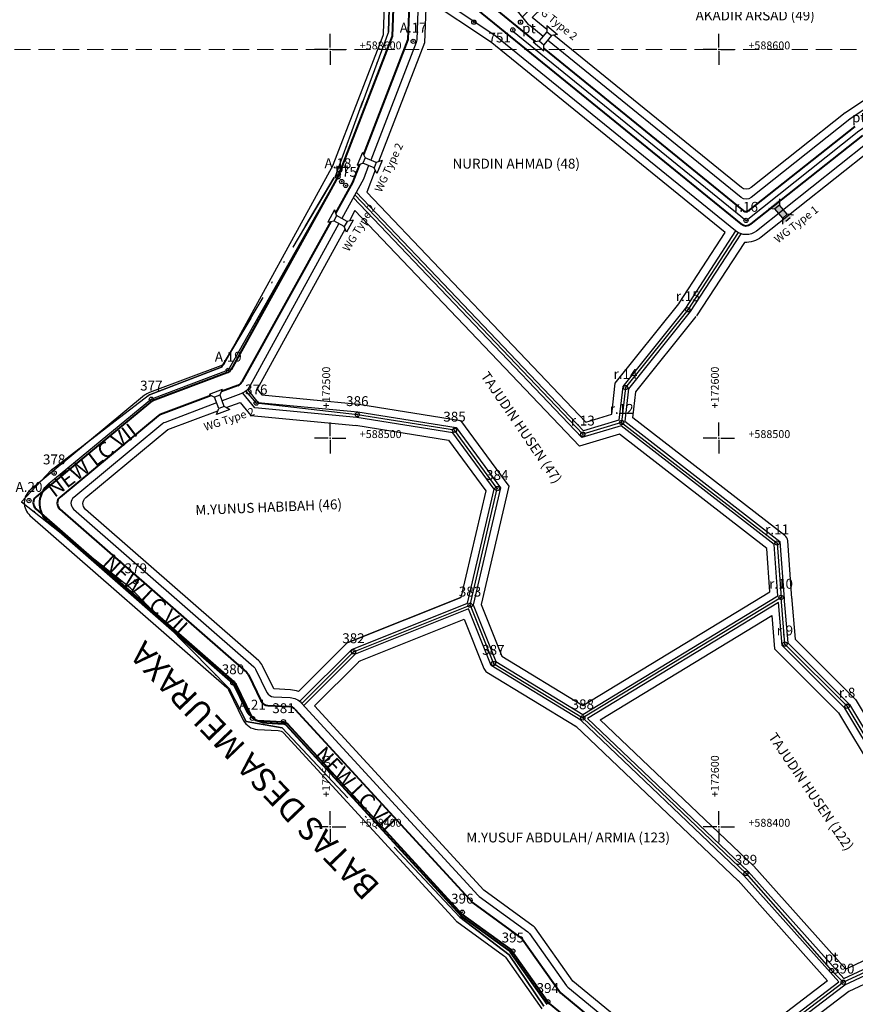
# Model space of a CAD drawing. Units: inches. Extents: x 29494 to 91561, y 11996 to 18220.
# Drawn here: x 35960 to 36011, y 16414 to 16475 of the extents above; entities that cross this region are included whole.
import ezdxf
from ezdxf.enums import TextEntityAlignment as Align

# ---------------------------------------------------------------- set-up
doc = ezdxf.new("R2010")
doc.units = ezdxf.units.IN
doc.header["$MEASUREMENT"] = 0
doc.linetypes.add('DASHDOT', pattern=[1, 0.5, -0.25, 0, -0.25])
doc.linetypes.add('DASHEDX2', pattern=[1.5, 1, -0.5])
for name, color, linetype in [('BATAS DESA', 6, 'Continuous'), ('BULAT1', 7, 'Continuous'), ('Double', 144, 'Continuous'), ('Grid', 7, 'Continuous'), ('lintang', 2, 'Continuous'), ('Nama 1', 7, 'Continuous'), ('PATOK1', 7, 'Continuous'), ('tambak', 7, 'Continuous'), ('Tanggul', 7, 'Continuous')]:
    doc.layers.add(name, color=color, linetype=linetype)
doc.layers.add('Sal_existing', color=1, linetype='Continuous', lineweight=15)
doc.styles.add('L100', font='simplex.shx', dxfattribs={"height": 2.54})
doc.styles.add('L240', font='simplex.shx', dxfattribs={"height": 6.1})
doc.styles.add('L80', font='simplex.shx', dxfattribs={"height": 2.03})
doc.styles.get("Standard").update_dxf_attribs({"font": 'simplex.shx'})

msp = doc.modelspace()

# ---------------------------------------------------------------- hatches: boundary and pattern name
at = {"layer": 'BATAS DESA'}
h = msp.add_hatch(color=6, dxfattribs=at)
h.paths.add_polyline_path([(36006.913, 16462.169), (36007.565, 16462.734), (36007.184, 16462.787), (36006.915, 16462.553)])
h.paths.add_polyline_path([(36006.427, 16463.114), (36006.699, 16463.347), (36006.701, 16463.731), (36006.049, 16463.166)])
msp.add_hatch(color=6, dxfattribs=at).paths.add_polyline_path([(36006.914, 16462.552), (36007.186, 16462.788), (36006.7, 16463.348), (36006.427, 16463.114)])

# ---------------------------------------------------------------- linework, layer by layer
at = {"layer": 'BATAS DESA', "color": 6}
for p, q in [((35992.342, 16474.44), (35993.005, 16473.889)), ((35992.342, 16474.44), (35992.351, 16474.056)), ((35992.35, 16474.057), (35991.876, 16473.487)), ((35992.627, 16473.827), (35992.151, 16473.256)), ((35992.351, 16474.056), (35992.625, 16473.828)), ((35993.005, 16473.889), (35992.625, 16473.828)), ((35991.497, 16473.426), (35991.877, 16473.486)), ((35991.497, 16473.426), (35992.161, 16472.874)), ((35991.877, 16473.486), (35992.151, 16473.256)), ((35992.161, 16472.874), (35992.151, 16473.258)), ((35980.956, 16466.609), (35980.627, 16465.812)), ((35980.956, 16466.609), (35981.127, 16466.265)), ((35980.627, 16465.812), (35980.991, 16465.936)), ((35981.127, 16466.265), (35980.988, 16465.935)), ((35981.675, 16465.651), (35980.988, 16465.935)), ((35981.813, 16465.984), (35981.127, 16466.267)), ((35981.812, 16465.982), (35981.676, 16465.653)), ((35982.176, 16466.105), (35981.812, 16465.982)), ((35982.176, 16466.105), (35981.847, 16465.308)), ((35981.847, 16465.308), (35981.676, 16465.653)), ((36006.699, 16463.347), (36006.427, 16463.114)), ((36006.701, 16463.731), (36006.699, 16463.347)), ((36007.186, 16462.788), (36006.7, 16463.348)), ((35979.223, 16463.059), (35978.81, 16462.302)), ((35979.356, 16462.698), (35979.182, 16462.385)), ((35979.223, 16463.059), (35979.356, 16462.698)), ((35980.007, 16462.345), (35979.356, 16462.7)), ((36006.049, 16463.166), (36006.43, 16463.113)), ((36006.914, 16462.552), (36006.427, 16463.114)), ((36007.184, 16462.787), (36006.915, 16462.553)), ((36007.565, 16462.734), (36007.184, 16462.787)), ((35978.81, 16462.302), (35979.185, 16462.386)), ((35979.835, 16462.029), (35979.182, 16462.385)), ((35980.006, 16462.343), (35979.836, 16462.031)), ((35980.382, 16462.427), (35979.968, 16461.67)), ((35980.382, 16462.427), (35980.006, 16462.343)), ((36006.913, 16462.169), (36006.915, 16462.553)), ((36007.375, 16462.569), (36007.103, 16462.333)), ((35979.968, 16461.67), (35979.836, 16462.031)), ((35972.297, 16451.967), (35971.489, 16451.665)), ((35972.297, 16451.967), (35972.161, 16451.607)), ((35971.489, 16451.665), (35971.827, 16451.482)), ((35972.161, 16451.607), (35971.825, 16451.483)), ((35972.085, 16450.787), (35971.825, 16451.483)), ((35972.422, 16450.913), (35972.163, 16451.608)), ((35971.951, 16450.428), (35972.087, 16450.788)), ((35972.759, 16450.73), (35971.951, 16450.428)), ((35972.42, 16450.913), (35972.087, 16450.788)), ((35972.759, 16450.73), (35972.42, 16450.913))]:
    msp.add_line(p, q, dxfattribs=at)
at = {"layer": 'BATAS DESA', "linetype": 'DASHDOT', "ltscale": 10}
for points in [[(35979.263, 16465.071), (35982.558, 16474.057), (35982.947, 16486.716), (35985.25, 16504.223), (35983.041, 16510.196), (35982.082, 16510.857), (35971.835, 16493.526), (35967.134, 16489.837), (35961.795, 16484.98), (35955.276, 16482.19)], [(35979.221, 16465.06), (35972.263, 16453.353), (35967.8, 16451.64), (35961.728, 16446.981), (35959.898, 16445.036), (35966.606, 16439.726), (35972.726, 16433.499), (35973.773, 16431.455), (35976.003, 16431.083), (35986.969, 16419.387)], [(35992.166, 16413.889), (35990.026, 16417.058), (35986.969, 16419.387), (35990.026, 16417.058), (35992.166, 16413.889)]]:
    msp.add_lwpolyline(points, dxfattribs=at)
at = {"layer": 'BATAS DESA', "linetype": 'DASHDOT', "lineweight": 30, "ltscale": 10}
for points in [[(35979.263, 16465.071), (35982.558, 16474.057), (35982.947, 16486.716), (35985.25, 16504.223), (35983.041, 16510.196), (35982.082, 16510.857), (35971.835, 16493.526), (35967.134, 16489.837), (35961.795, 16484.98), (35955.276, 16482.19), (35961.795, 16484.98), (35967.134, 16489.837), (35971.835, 16493.526), (35982.082, 16510.857), (35983.041, 16510.196), (35985.25, 16504.223), (35982.947, 16486.716), (35982.558, 16474.057)], [(35971.835, 16493.526), (35982.082, 16510.857), (35983.041, 16510.196), (35985.25, 16504.223), (35982.947, 16486.716), (35982.558, 16474.057), (35979.263, 16465.071), (35982.558, 16474.057), (35982.947, 16486.716), (35985.25, 16504.223), (35983.041, 16510.196), (35982.082, 16510.857), (35971.835, 16493.526), (35967.134, 16489.837), (35961.795, 16484.98), (35955.276, 16482.19), (35961.795, 16484.98), (35967.134, 16489.837)]]:
    msp.add_lwpolyline(points, close=True, dxfattribs=at)
at = {"layer": 'BATAS DESA', "linetype": 'DASHDOT', "lineweight": 5, "ltscale": 10}
for points in [[(35979.263, 16465.071), (35982.558, 16474.057), (35982.947, 16486.716), (35985.25, 16504.223), (35983.041, 16510.196), (35982.082, 16510.857), (35971.835, 16493.526), (35967.134, 16489.837), (35961.795, 16484.98), (35955.276, 16482.19)], [(35979.221, 16465.06), (35972.263, 16453.353), (35967.8, 16451.64), (35961.728, 16446.981), (35959.898, 16445.036), (35966.606, 16439.726), (35972.726, 16433.499), (35973.773, 16431.455), (35976.003, 16431.083), (35986.969, 16419.387), (35990.026, 16417.058), (35992.166, 16413.889)]]:
    msp.add_lwpolyline(points, dxfattribs=at)
at = {"layer": 'BATAS DESA', "linetype": 'DASHDOT', "lineweight": 30, "ltscale": 10}
msp.add_lwpolyline([(35992.166, 16413.889), (35990.026, 16417.058), (35986.969, 16419.387), (35976.003, 16431.083), (35973.773, 16431.455), (35972.726, 16433.499), (35966.606, 16439.726), (35959.898, 16445.036), (35961.728, 16446.981), (35967.8, 16451.64), (35972.263, 16453.353), (35979.221, 16465.06), (35972.263, 16453.353), (35967.8, 16451.64), (35961.728, 16446.981), (35959.898, 16445.036), (35966.606, 16439.726), (35972.726, 16433.499), (35973.773, 16431.455), (35976.003, 16431.083), (35986.969, 16419.387), (35990.026, 16417.058), (35992.166, 16413.889)], dxfattribs=at)
msp.add_lwpolyline([(35992.166, 16413.889), (35990.026, 16417.058), (35986.969, 16419.387), (35976.003, 16431.083), (35973.773, 16431.455), (35972.726, 16433.499), (35966.606, 16439.726), (35959.898, 16445.036), (35961.728, 16446.981), (35967.8, 16451.64), (35972.263, 16453.353), (35979.221, 16465.06), (35972.263, 16453.353), (35967.8, 16451.64), (35961.728, 16446.981), (35959.898, 16445.036), (35966.606, 16439.726), (35972.726, 16433.499), (35973.773, 16431.455), (35976.003, 16431.083), (35986.969, 16419.387), (35990.026, 16417.058), (35992.166, 16413.889)], dxfattribs=at)
at = {"layer": 'BULAT1', "color": 1, "ltscale": 10}
for centre in [(35987.842, 16474.647), (35990.242, 16474.167), (35990.722, 16474.647), (35984.09, 16473.465), (35979.442, 16465.096), (35979.682, 16464.807), (35979.922, 16464.567), (36004.642, 16462.407), (36001.042, 16456.887), (35972.67, 16453.15, 0.235), (35997.202, 16452.087), (35967.922, 16451.367), (35974.402, 16451.127), (35980.642, 16450.407), (35996.962, 16449.927), (35986.642, 16449.447), (35994.562, 16449.207), (35961.922, 16446.807), (35989.282, 16445.847), (35960.368, 16445.109, 0.281), (36006.562, 16442.487), (35966.962, 16440.087), (36006.802, 16439.127), (35987.602, 16438.647), (35980.402, 16435.767), (36007.042, 16436.247), (35989.042, 16435.047), (35972.962, 16433.847), (36010.882, 16432.407), (35974.161, 16431.662, 0.249), (35994.562, 16431.687), (35976.082, 16431.447), (36004.642, 16422.087), (35987.122, 16419.687), (35990.242, 16417.287), (36009.922, 16416.087), (36010.642, 16415.367), (35992.402, 16414.167)]:
    msp.add_circle(centre, 0.132, dxfattribs=at)
for p in [(35987.842, 16474.647), (35990.722, 16474.647), (35990.242, 16474.167), (35984.09, 16473.465), (35979.442, 16465.096), (35979.682, 16464.807), (35979.922, 16464.567), (36004.642, 16462.407), (36001.042, 16456.887), (35972.67, 16453.15, 0.235), (35997.202, 16452.087), (35967.922, 16451.367), (35974.402, 16451.127), (35980.642, 16450.407), (35996.962, 16449.927), (35986.642, 16449.447), (35994.562, 16449.207), (35961.922, 16446.807), (35989.282, 16445.847), (35960.368, 16445.109, 0.281), (36006.562, 16442.487), (35966.962, 16440.087), (36006.802, 16439.127), (35987.602, 16438.647), (36007.042, 16436.247), (35980.402, 16435.767), (35989.042, 16435.047), (35972.962, 16433.847), (36010.882, 16432.407), (35974.161, 16431.662, 0.249), (35994.562, 16431.687), (35976.082, 16431.447), (36004.642, 16422.087), (35987.122, 16419.687), (35990.242, 16417.287), (36009.922, 16416.087), (36010.642, 16415.367), (35992.402, 16414.167)]:
    msp.add_point(p, dxfattribs=at)
at = {"layer": 'Double', "color": 6}
for points in [[(35992.348, 16474.193), (35991.446, 16474.926), (35997.97, 16481.675), (36006.137, 16481.915), (36009.081, 16485.085), (36009.657, 16484.74, -0.084107), (36009.778, 16484.636), (36012.064, 16481.893, 0.039327), (36012.116, 16481.839), (36013.844, 16480.327), (36014.067, 16477.435, 0.113746), (36014.131, 16477.229), (36018.337, 16470.048), (36018.04, 16469.408), (36014.258, 16470.669, 0.231443), (36012.941, 16470.492), (36010.798, 16469.064, 0.020633), (36010.766, 16469.041), (36004.954, 16464.431, -0.351778), (36004.353, 16464.435), (35992.769, 16473.851)], [(35981.747, 16465.51), (35981.224, 16464.157), (35994.76, 16449.955), (35996.354, 16450.433), (35996.567, 16452.35), (36000.492, 16457.256, 0.024214), (36000.519, 16457.294), (36003.362, 16461.653), (35988.836, 16473.46)], [(36007.468, 16439.064), (36007.214, 16442.614, 0.213189), (36007.03, 16442.959), (35997.659, 16450.222), (35997.837, 16451.824), (36001.563, 16456.481)], [(35980.543, 16449.754), (35986.27, 16448.838), (35988.57, 16445.701), (35987.037, 16439.132), (35980.122, 16436.366, 0.10157), (35979.961, 16436.26), (35977.009, 16433.308, 0.084755), (35976.513, 16433.419), (35975.494, 16433.472), (35974.792, 16434.908, 0.099734), (35974.562, 16435.209), (35963.865, 16444.565, -0.462006), (35963.875, 16445.296), (35968.935, 16449.487), (35972.035, 16450.651)], [(36005.102, 16422.56), (35995.641, 16431.57), (36006.233, 16438.008), (36006.404, 16435.951), (36010.358, 16431.997), (36014.754, 16424.67), (36018.676, 16423.199), (36019.634, 16422.241), (36020.835, 16416.234), (36014.327, 16417.704, 0.166182), (36014.018, 16417.671), (36010.807, 16416.172), (36005.129, 16422.532)]]:
    msp.add_lwpolyline(points, format="xyb", dxfattribs=at)
for points in [[(35988.873, 16473.433), (35984.885, 16476.079), (35984.784, 16473.369), (35981.947, 16466.028)], [(35980.74, 16451.059), (35987.014, 16450.056), (35989.993, 16445.992), (35988.292, 16438.699), (35989.573, 16435.496), (35994.562, 16432.459), (36006.115, 16439.481), (36005.924, 16442.146), (35996.826, 16449.197), (35994.363, 16448.458), (35980.496, 16463.008), (35980.148, 16462.375)], [(35979.885, 16461.896), (35974.447, 16451.991), (35974.741, 16451.626), (35980.709, 16451.063)], [(35972.548, 16450.844), (35973.415, 16451.169), (35974.062, 16450.364), (35980.574, 16449.75)], [(35980.122, 16436.366), (35987.037, 16439.132)], [(35994.121, 16431.195), (36004.181, 16421.614)]]:
    msp.add_lwpolyline(points, dxfattribs=at)
at = {"layer": 'Double', "color": 144}
for points in [[(36004, 16461.753), (36000.896, 16456.992), (35997.029, 16452.158), (35996.796, 16450.065), (35994.616, 16449.411), (35980.573, 16464.145)], [(35973.852, 16451.966), (35974.494, 16451.167), (35980.664, 16450.585), (35986.743, 16449.613), (35989.476, 16445.886), (35987.79, 16438.661), (35989.187, 16435.169), (35994.562, 16431.897), (36006.614, 16439.223), (36006.388, 16442.394), (35996.925, 16449.728), (35994.508, 16449.003), (35980.391, 16463.814)], [(36004.318, 16461.581), (36001.188, 16456.781), (35997.375, 16452.015), (35997.152, 16450.007), (36006.736, 16442.58), (36006.989, 16439.03)], [(35977.095, 16432.715), (35980.301, 16435.92), (35987.448, 16438.779), (35989.088, 16445.807), (35986.54, 16449.281), (35980.619, 16450.228), (35974.309, 16450.823), (35973.567, 16451.747)], [(36006.981, 16439.142), (36007.216, 16436.327), (36011.025, 16432.518), (36015.324, 16425.353), (36018.976, 16423.983), (36022.056, 16428.247), (36032.455, 16430.611), (36028.188, 16438.908), (36031.174, 16442.641), (36033.49, 16443.413), (36033.682, 16443.221), (36034.004, 16443.544), (36034.189, 16444.099)], [(36001.557, 16408.65), (36010.378, 16415.392), (36004.512, 16421.961), (35994.452, 16431.543), (35988.897, 16434.924), (35987.501, 16438.413), (35980.503, 16435.613), (35977.339, 16432.45)], [(36001.855, 16408.425), (36010.736, 16415.212), (36014.262, 16416.858), (36021.609, 16415.199), (36035.001, 16406.111), (36036.519, 16404.376), (36013.832, 16391.875)]]:
    msp.add_lwpolyline(points, dxfattribs=at)
msp.add_lwpolyline([(36015.08, 16425.06), (36010.739, 16432.295), (36006.868, 16436.166), (36006.647, 16438.822), (35994.856, 16431.655), (36004.771, 16422.212), (36010.687, 16415.586), (36014.221, 16417.236), (36021.451, 16415.603), (36020.076, 16422.478), (36018.942, 16423.612)], close=True, dxfattribs=at)
at = {"layer": 'Double', "color": 6}
msp.add_lwpolyline([(36013.02, 16393.043), (36013.866, 16392.442), (36035.765, 16404.509), (36034.722, 16405.702, 0.064029), (36034.63, 16405.783), (36021.49, 16414.699, 0.093803), (36021.326, 16414.77), (36014.476, 16416.317, 0.166182), (36014.168, 16416.284), (36010.986, 16414.799), (36002.648, 16408.427), (36005.352, 16406.381, -0.136765), (36005.508, 16406.176), (36007.978, 16399.98, 0.062804), (36008.036, 16399.875)], format="xyb", close=True, dxfattribs=at)
at = {"layer": 'Grid', "color": 3, "linetype": 'DASHDOT', "lineweight": 30, "ltscale": 10}
for points in [[(35978.962, 16473.087), (35978.962, 16473.927)], [(36002.962, 16473.087), (36002.962, 16473.927)], [(35978.842, 16472.967), (35978.002, 16472.967)], [(35978.962, 16472.847), (35978.962, 16472.007)], [(35979.082, 16472.967), (35979.922, 16472.967)], [(36002.842, 16472.967), (36002.002, 16472.967)], [(36002.962, 16472.847), (36002.962, 16472.007)], [(36003.082, 16472.967), (36003.922, 16472.967)], [(35978.962, 16449.087), (35978.962, 16449.927)], [(36002.962, 16449.087), (36002.962, 16449.927)], [(35978.842, 16448.967), (35978.002, 16448.967)], [(35978.962, 16448.847), (35978.962, 16448.007)], [(35979.082, 16448.967), (35979.922, 16448.967)], [(36002.842, 16448.967), (36002.002, 16448.967)], [(36002.962, 16448.847), (36002.962, 16448.007)], [(36003.082, 16448.967), (36003.922, 16448.967)], [(35978.962, 16425.087), (35978.962, 16425.927)], [(36002.962, 16425.087), (36002.962, 16425.927)], [(35978.842, 16424.967), (35978.002, 16424.967)], [(35979.082, 16424.967), (35979.922, 16424.967)], [(36002.842, 16424.967), (36002.002, 16424.967)], [(36003.082, 16424.967), (36003.922, 16424.967)], [(35978.962, 16424.847), (35978.962, 16424.007)], [(36002.962, 16424.847), (36002.962, 16424.007)]]:
    msp.add_lwpolyline(points, dxfattribs=at)
at = {"layer": 'Grid', "color": 0, "linetype": 'DASHEDX2', "lineweight": 5}
msp.add_lwpolyline([(35906.962, 16472.967), (36866.962, 16472.967)], dxfattribs=at)
at = {"layer": 'Grid', "color": 3, "linetype": 'DASHDOT', "lineweight": 30, "ltscale": 10}
for p in [(35978.962, 16472.967), (36002.962, 16472.967), (35978.962, 16448.967), (36002.962, 16448.967), (35978.962, 16424.967), (36002.962, 16424.967)]:
    msp.add_point(p, dxfattribs=at)
at = {"layer": 'lintang', "lineweight": 40}
msp.add_lwpolyline([(35979.442, 16465.096), (35972.841, 16453.205, -0.179275), (35972.589, 16452.987), (35967.997, 16451.263, 0.083363), (35967.86, 16451.183), (35960.802, 16445.337, 0.462006), (35960.792, 16444.606), (35973.021, 16433.91, -0.099734), (35973.136, 16433.76), (35974.095, 16431.797, 0.27259), (35974.502, 16431.529), (35976.017, 16431.45, -0.196599), (35976.346, 16431.295), (35987.122, 16419.555), (35990.135, 16417.364), (35992.478, 16414.059), (35998.882, 16408.779)], format="xyb", dxfattribs=at)
at = {"layer": 'Sal_existing', "color": 1, "lineweight": 40}
for p, q in [((36004.34, 16462.188), (35986.299, 16476.852)), ((35983.863, 16476.352), (35983.759, 16473.58)), ((35983.759, 16473.58), (35981.017, 16466.485)), ((36011.825, 16467.645), (36004.941, 16462.185)), ((35980.777, 16465.863), (35980.344, 16464.743)), ((35980.344, 16464.743), (35979.297, 16462.857)), ((35979.015, 16462.348), (35973.512, 16452.431))]:
    msp.add_line(p, q, dxfattribs=at)
at = {"layer": 'Sal_existing', "color": 2, "lineweight": 40}
for p, q in [((35973.26, 16452.213), (35972.246, 16451.833)), ((35971.616, 16451.596), (35968.485, 16450.421)), ((35968.348, 16450.341), (35962.283, 16445.317)), ((35962.273, 16444.586), (35973.799, 16434.506)), ((35961.562, 16443.773), (35972.96, 16433.804)), ((35973.914, 16434.355), (35974.71, 16432.727)), ((35973.018, 16433.729), (35973.739, 16432.252)), ((35975.116, 16432.458), (35976.459, 16432.388)), ((35976.788, 16432.234), (35987.764, 16420.275)), ((35975.06, 16431.379), (35976.06, 16431.328)), ((35976.225, 16431.25), (35987.025, 16419.482)), ((35987.764, 16420.275), (35990.827, 16418.048)), ((35987.061, 16419.451), (35990.017, 16417.302)), ((35990.827, 16418.048), (35993.187, 16414.718)), ((35990.071, 16417.247), (35992.371, 16414.003)), ((35993.187, 16414.718), (35999.477, 16409.532))]:
    msp.add_line(p, q, dxfattribs=at)
at = {"layer": 'Sal_existing', "color": 1, "lineweight": 40}
for points in [[(35979.449, 16465.089), (35982.806, 16473.776), (35983.267, 16486.126)], [(35988.795, 16475.751), (35991.63, 16473.447)]]:
    msp.add_lwpolyline(points, dxfattribs=at)
at = {"layer": 'Sal_existing', "lineweight": 30, "ltscale": 10}
msp.add_lwpolyline([(35982.806, 16473.776), (35979.442, 16465.073)], dxfattribs=at)
at = {"layer": 'Sal_existing', "color": 1, "lineweight": 40}
msp.add_lwpolyline([(35992.157, 16473.018), (36004.495, 16462.99, 0.351778), (36004.795, 16462.988), (36011.378, 16468.209)], format="xyb", dxfattribs=at)
at = {"layer": 'Sal_existing', "color": 4}
msp.add_lwpolyline([(35972.204, 16453.432, 0.179275), (35972.456, 16453.65, -0.179275)], format="xyb", close=True, dxfattribs=at)
at = {"layer": 'Sal_existing', "color": 1, "lineweight": 40}
for centre, start, end in [((36004.643, 16462.561), 230.89499, 308.41806), ((35973.091, 16452.662), 290.57615, 331.23112)]:
    msp.add_arc(centre, 0.48, start, end, dxfattribs=at)
at = {"layer": 'Sal_existing', "color": 2, "lineweight": 40}
for centre, radius, start, end in [((35968.654, 16449.972), 0.48, 110.57615, 129.63739), ((35962.575, 16444.939), 1.557, 129.0422, 236.21545), ((35962.589, 16444.947), 0.48, 129.63739, 228.82624), ((35973.483, 16434.144), 0.48, 26.04413, 48.82624), ((35972.802, 16433.623), 0.24, 26.04413, 48.82624), ((35975.141, 16432.937), 1.56, 206.04413, 267.03542), ((35975.141, 16432.937), 0.48, 206.04413, 267.03542), ((35976.434, 16431.909), 0.48, 42.54562, 87.03542), ((35976.048, 16431.088), 0.24, 42.54562, 87.03542), ((35989.875, 16417.108), 0.24, 35.33262, 53.98573)]:
    msp.add_arc(centre, radius, start, end, dxfattribs=at)
at = {"layer": 'Sal_existing', "color": 6, "lineweight": 40}
msp.add_arc((35987.202, 16419.645), 0.24, 222.54562, 233.98573, dxfattribs=at)
at = {"layer": 'tambak', "color": 2, "lineweight": 30, "ltscale": 10, "extrusion": (0.351538, -0.936174, 0)}
msp.add_line((35972.67, 16453.15, 0.235), (35967.922, 16451.367), dxfattribs=at)
at = {"layer": 'tambak', "color": 2, "lineweight": 30, "ltscale": 10}
msp.add_line((35967.922, 16451.367), (35961.594, 16446.149), dxfattribs=at)
at = {"layer": 'tambak', "lineweight": -3, "ltscale": 10}
for points in [[(35990.231, 16474.12), (36004.642, 16462.407), (36011.602, 16467.927), (36013.762, 16469.367), (36018.082, 16467.927), (36020.482, 16465.047), (36026.242, 16451.127), (36029.122, 16447.527), (36033.442, 16446.087), (36034.642, 16444.887), (36041.122, 16442.967), (36050.482, 16447.767), (36052.402, 16449.207), (36056.242, 16443.207), (36059.362, 16440.087), (36062.962, 16436.007), (36064.162, 16432.887), (36066.322, 16430.487), (36069.922, 16426.167)], [(36004.15, 16461.653), (36001.042, 16456.887), (35997.202, 16452.087), (35996.962, 16449.927), (35994.562, 16449.207), (35980.482, 16463.979)], [(35977.217, 16432.582), (35980.402, 16435.767), (35987.602, 16438.647), (35989.282, 16445.847), (35986.642, 16449.447), (35980.642, 16450.407), (35974.402, 16451.127)], [(35996.962, 16449.927), (36006.562, 16442.487), (36006.802, 16439.127), (35994.562, 16431.687), (36004.642, 16422.087), (36009.922, 16416.087), (36010.642, 16415.367), (36014.242, 16417.047)], [(36019.042, 16423.767), (36015.202, 16425.207), (36010.882, 16432.407), (36007.042, 16436.247), (36006.802, 16439.127)], [(35987.602, 16438.647), (35989.042, 16435.047), (35994.562, 16431.687)]]:
    msp.add_lwpolyline(points, dxfattribs=at)
at = {"layer": 'tambak', "color": 1, "lineweight": 30, "ltscale": 10, "extrusion": (-0.869932, 0.493172, 0), "elevation": -23179.547}
msp.add_lwpolyline([(-32053.825, 0.235), (-32067.558, 0)], dxfattribs=at)
at = {"layer": 'tambak', "lineweight": -3, "ltscale": 10, "extrusion": (0.759651, 0.650331, 0), "elevation": 38026.665}
msp.add_lwpolyline([(-10897.172, 0.087), (-10898.159, 0)], dxfattribs=at)
at = {"layer": 'tambak', "lineweight": -3, "ltscale": 10, "extrusion": (0.607225, -0.79453, 0), "elevation": 8824.071}
msp.add_lwpolyline([(38579.351, 0), (38568.105, 0.223)], dxfattribs=at)
at = {"layer": 'Tanggul', "color": 4}
for points in [[(35979.143, 16465.83), (35982.229, 16473.814, 0.083043), (35982.261, 16473.97), (35982.716, 16486.146)], [(35979.143, 16465.83), (35972.37, 16453.494), (35967.803, 16451.78, 0.083363), (35967.508, 16451.608), (35960.45, 16445.762, 0.462006), (35960.429, 16444.19), (35972.574, 16433.568, -0.099734), (35972.689, 16433.418), (35973.599, 16431.555, 0.27259), (35974.473, 16430.977), (35975.763, 16430.91, -0.196599), (35976.092, 16430.756), (35986.72, 16419.176, 0.049958), (35986.791, 16419.112), (35989.673, 16417.017, -0.08157), (35989.783, 16416.907), (35992.033, 16413.732, 0.066241)], [(35979.509, 16462.207), (35973.996, 16452.166, -0.179275), (35973.454, 16451.696), (35972.292, 16451.26)], [(35971.955, 16451.134), (35968.766, 16449.937, 0.083363), (35968.629, 16449.857), (35963.134, 16445.306, 0.462006), (35963.125, 16444.575), (35974.246, 16434.848, -0.099734), (35974.361, 16434.697), (35975.063, 16433.261, 0.27259), (35975.469, 16432.992), (35976.488, 16432.94, -0.196599), (35977.195, 16432.607), (35988.101, 16420.724, 0.049958), (35988.172, 16420.66), (35991.161, 16418.488, -0.08157), (35991.27, 16418.377), (35993.558, 16415.15, 0.066241), (35993.644, 16415.057), (35999.812, 16409.972, 0.010445), (35999.827, 16409.959), (36004.955, 16406.079, -0.136765), (36005.112, 16405.874), (36007.603, 16399.625)]]:
    msp.add_lwpolyline(points, format="xyb", dxfattribs=at)
at = {"layer": 'Tanggul', "color": 4, "ltscale": 10}
for points in [[(35992.11, 16473.768), (35991.286, 16474.437, -0.052578), (35991.215, 16474.509), (35984.743, 16482.543, -0.162701), (35984.657, 16482.835), (35984.776, 16486.009)], [(35990.833, 16474.983), (35997.76, 16482.149), (36005.922, 16482.389), (36008.994, 16485.697), (36010.043, 16485.068), (36012.433, 16482.201), (36014.308, 16480.56), (36014.545, 16477.472), (36018.878, 16470.074), (36018.295, 16468.817, 0.005021), (36018.276, 16468.823), (36014.106, 16470.213, 0.231443), (36013.207, 16470.093), (36011.081, 16468.676, 0.020633), (36011.049, 16468.652), (36004.951, 16463.816, -0.351778), (36004.35, 16463.819), (35992.389, 16473.541)], [(36012.123, 16467.176), (36005.284, 16461.752, -0.351778), (36003.992, 16461.76), (35989.138, 16473.833), (35985.382, 16476.325, 0.284079)], [(35984.4, 16475.949), (35984.31, 16473.548, -0.083043), (35984.278, 16473.392), (35981.47, 16466.125)]]:
    msp.add_lwpolyline(points, format="xyb", dxfattribs=at)
at = {"layer": 'Tanggul', "color": 6, "ltscale": 10}
msp.add_lwpolyline([(36007.459, 16439.182), (36007.679, 16436.542), (36011.364, 16432.858, -0.061321), (36011.436, 16432.765), (36015.649, 16425.744), (36018.802, 16424.562), (36021.773, 16428.675), (36031.746, 16430.942), (36027.619, 16438.965), (36030.8, 16442.941, -0.144571), (36031.023, 16443.096), (36033.604, 16443.956), (36032.69, 16444.87), (36028.56, 16446.246, -0.144571), (36028.114, 16446.558), (36025.165, 16450.244, -0.070718), (36024.949, 16450.61), (36019.277, 16464.318), (36017.266, 16466.731), (36013.967, 16467.831), (36012.422, 16466.8), (36005.582, 16461.376, -0.185718), (36004.546, 16461.052), (36001.59, 16456.519)], format="xyb", dxfattribs=at)
at = {"layer": 'Tanggul', "color": 4, "ltscale": 10}
msp.add_lwpolyline([(35981.34, 16465.789), (35981.019, 16464.958)], dxfattribs=at)
at = {"layer": 'Tanggul', "color": 4}
msp.add_lwpolyline([(35981.019, 16464.958), (35979.682, 16462.523)], dxfattribs=at)
at = {"layer": 'Tanggul', "color": 6}
msp.add_lwpolyline([(36004.154, 16421.642), (36009.675, 16415.459), (36001.556, 16409.253), (36000.117, 16410.342), (35993.95, 16415.427), (35991.616, 16418.719, 0.08157), (35991.507, 16418.83), (35988.454, 16421.049), (35978.004, 16432.435), (35980.703, 16435.135, -0.10157), (35980.864, 16435.241), (35987.234, 16437.789), (35988.451, 16434.746, 0.162278), (35988.647, 16434.514), (35994.202, 16431.133)], format="xyb", dxfattribs=at)

# ---------------------------------------------------------------- texts
at = {"layer": 'BATAS DESA', "linetype": 'DASHDOT', "lineweight": 30, "ltscale": 10, "style": 'L240'}
msp.add_text('BATAS DESA MEURAXA', height=1.464, rotation=133.8124, dxfattribs=at).set_placement((35982.109, 16421.333))
msp.add_text('BATAS DESA MEURAXA', height=1.464, rotation=133.8124, dxfattribs=at).set_placement((35982.109, 16421.333))
msp.add_text('BATAS DESA MEURAXA', height=1.464, rotation=133.8124, dxfattribs=at).set_placement((35982.109, 16421.333))
msp.add_text('BATAS DESA MEURAXA', height=1.464, rotation=133.8124, dxfattribs=at).set_placement((35982.109, 16421.333))
at = {"layer": 'BATAS DESA', "linetype": 'DASHDOT', "lineweight": 5, "ltscale": 10, "style": 'L240'}
msp.add_text('BATAS DESA MEURAXA', height=1.464, rotation=133.8124, dxfattribs=at).set_placement((35982.109, 16421.333))
at = {"layer": 'BATAS DESA', "linetype": 'DASHDOT', "ltscale": 10, "style": 'L240'}
msp.add_text('BATAS DESA MEURAXA', height=1.464, rotation=133.8124, dxfattribs=at).set_placement((35982.109, 16421.333))
at = {"layer": 'Grid', "color": 3, "linetype": 'DASHDOT', "lineweight": 30, "ltscale": 10, "style": 'L80'}
for s, p in [('+588600', (35982.082, 16472.967)), ('+588600', (36006.082, 16472.967)), ('+588500', (35982.082, 16448.967)), ('+588500', (36006.082, 16448.967)), ('+588400', (35982.082, 16424.967)), ('+588400', (36006.082, 16424.967))]:
    msp.add_text(s, height=0.4872, dxfattribs=at).set_placement(p, align=Align.CENTER)
for s, p in [('+172500', (35978.962, 16452.087)), ('+172600', (36002.962, 16452.087)), ('+172500', (35978.962, 16428.087)), ('+172600', (36002.962, 16428.087))]:
    msp.add_text(s, height=0.4872, rotation=90, dxfattribs=at).set_placement(p, align=Align.CENTER)
at = {"layer": 'Nama 1', "ltscale": 10, "style": 'L100'}
for s, p in [('AKADIR ARSAD (49)', (36005.208, 16475.061)), ('NURDIN AHMAD (48)', (35990.453, 16465.913)), ('M.YUSUF ABDULAH/ ARMIA (123)', (35993.658, 16424.304))]:
    msp.add_text(s, height=0.6096, dxfattribs=at).set_placement(p, align=Align.MIDDLE_CENTER)
for s, rotation, p in [('TAJUDIN HUSEN (47)', 304.30803, (35990.771, 16449.62)), ('M.YUNUS HABIBAH (46)', 2.36375, (35975.166, 16444.703)), ('TAJUDIN HUSEN (122)', 304.30803, (36008.663, 16427.136))]:
    msp.add_text(s, height=0.6096, rotation=rotation, dxfattribs=at).set_placement(p, align=Align.MIDDLE_CENTER)
at = {"layer": 'PATOK1', "color": 3, "ltscale": 10, "style": 'L100'}
for s, p in [('A.17', (35984.09, 16474.305)), ('pt', (35991.234, 16474.27)), ('751', (35989.43, 16473.702)), ('pt', (36011.602, 16468.767)), ('A.18', (35979.442, 16465.936)), ('375', (35979.922, 16465.407)), ('pt', (35979.682, 16465.647)), ('r.16', (36004.642, 16463.247)), ('r.15', (36001.042, 16457.727)), ('A.19', (35972.67, 16453.99, 0.235)), ('r.14', (35997.202, 16452.927)), ('377', (35967.922, 16452.207)), ('376', (35974.402, 16451.967)), ('386', (35980.642, 16451.247)), ('385', (35986.642, 16450.287)), ('r.12', (35996.962, 16450.767)), ('r.13', (35994.562, 16450.047)), ('378', (35961.922, 16447.647)), ('384', (35989.282, 16446.687)), ('A.20', (35960.368, 16445.949, 0.281)), ('r.11', (36006.562, 16443.327)), ('379', (35966.962, 16440.927)), ('r.10', (36006.802, 16439.967)), ('383', (35987.602, 16439.487)), ('r.9', (36007.042, 16437.087)), ('382', (35980.402, 16436.607)), ('387', (35989.042, 16435.887)), ('380', (35972.962, 16434.687)), ('r.8', (36010.882, 16433.247)), ('A.21', (35974.161, 16432.502, 0.249)), ('381', (35976.082, 16432.287)), ('388', (35994.562, 16432.527)), ('389', (36004.642, 16422.927)), ('396', (35987.122, 16420.527)), ('395', (35990.242, 16418.127)), ('pt', (36009.922, 16416.927)), ('390', (36010.642, 16416.207)), ('394', (35992.402, 16415.007))]:
    msp.add_text(s, height=0.6096, dxfattribs=at).set_placement(p, align=Align.MIDDLE_CENTER)
at = {"layer": 'tambak', "color": 3, "ltscale": 10, "style": 'L100'}
for s, rotation, p in [('WG Type 2', 320.96261, (35992.874, 16474.703)), ('WG Type 2', 65.18047, (35982.585, 16465.675)), ('WG Type 2', 59.00946, (35980.742, 16461.955)), ('WG Type 1', 38.26064, (36007.741, 16462.167)), ('WG Type 2', 18.11912, (35972.723, 16450.137))]:
    msp.add_text(s, height=0.4877, rotation=rotation, dxfattribs=at).set_placement(p, align=Align.MIDDLE_CENTER)
at = {"layer": 'tambak', "color": 151, "char_height": 0.96, "width": 9.01332, "attachment_point": 1}
for insert, rotation in [((35961.362, 16446.024), 37), ((35965.509, 16441.888), 317), ((35978.653, 16430.033), 313)]:
    msp.add_mtext('{\\fBook Antiqua|b1|i0|c0|p18;NEW LC VII}', dxfattribs=dict(at, insert=insert, rotation=rotation))

doc.saveas('drawing.dxf')
